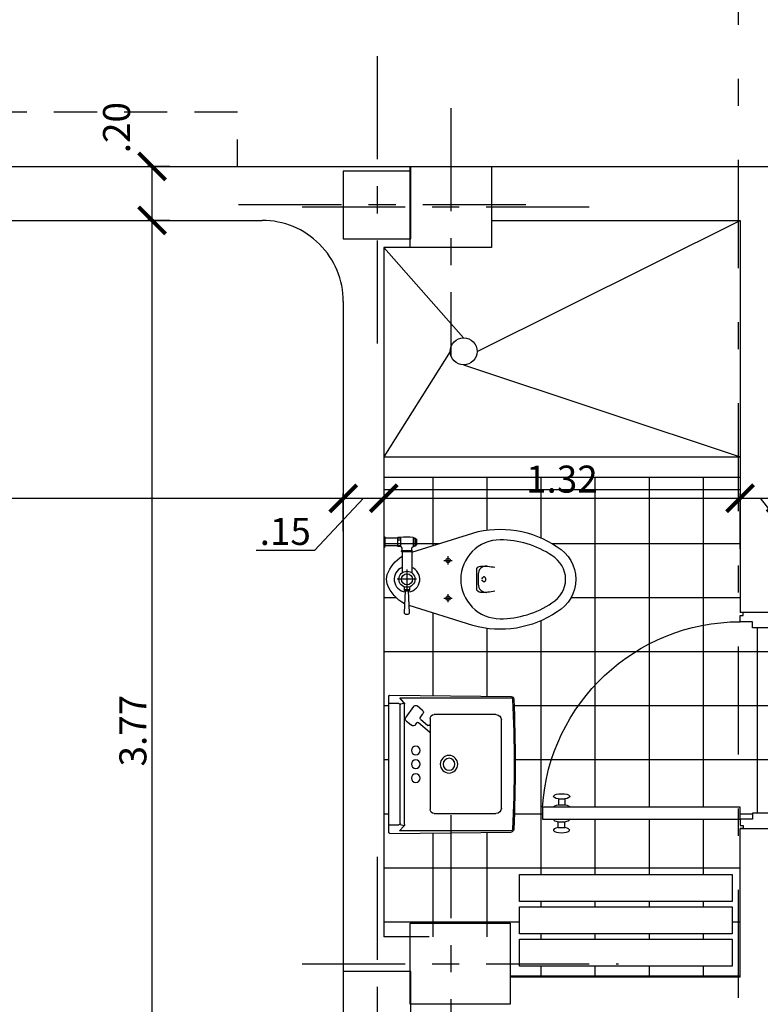
# Model space of a CAD drawing. Extents: x 713.6 to 768.7, y 21.6 to 66.6.
# Drawn here: x 740.1 to 742.8, y 57.9 to 61.6 of the extents above; entities that cross this region are included whole.
import ezdxf

# ---------------------------------------------------------------- set-up
doc = ezdxf.new("R2010")
doc.units = 0
doc.header["$LTSCALE"] = 0.08
doc.header["$MEASUREMENT"] = 0
doc.header["$PDMODE"] = 3
for name, pattern in [('CENTER', [50.800000000000004, 31.75, -6.35, 6.35, -6.35]), ('DASHDOT', [1, 0.5, -0.25, 0, -0.25]), ('HIDDEN', [0.375, 0.25, -0.125])]:
    doc.linetypes.add(name, pattern=pattern)
doc.layers.get('0').update_dxf_attribs({"linetype": 'CONTINUOUS'})
doc.layers.get('DEFPOINTS').update_dxf_attribs({"linetype": 'CONTINUOUS'})
for name, color, linetype in [('Cotas Internas', 144, 'CONTINUOUS'), ('EJES', 14, 'CONTINUOUS'), ('ESTRUCTURA', 1, 'CONTINUOUS'), ('ESTRUCTURA 2', 1, 'CONTINUOUS'), ('Mobiliario-Personas', 7, 'CONTINUOUS'), ('PARED', 2, 'CONTINUOUS'), ('PAREDES', 2, 'CONTINUOUS'), ('Piezas Sanitarias', 7, 'CONTINUOUS'), ('PUERTAS', 6, 'CONTINUOUS'), ('Texturas de Pisos', 9, 'CONTINUOUS'), ('VISTAS', 6, 'CONTINUOUS')]:
    doc.layers.add(name, color=color, linetype=linetype)
doc.styles.add('ARIAL', font='ARIAL.TTF')
doc.dimstyles.new('Santos 50', dxfattribs={"dimtxt": 0.1, "dimasz": 0.1, "dimexe": 0.018, "dimexo": 0.00625, "dimgap": 0.02, "dimtad": 1, "dimzin": 4, "dimdsep": 46, "dimtxsty": 'ARIAL', "dimblk": 'ARCHTICK', "dimcen": 0.009, "dimclrd": 256, "dimclre": 256, "dimclrt": 256, "dimadec": 0, "dimazin": 1, "dimtfac": 1, "dimtofl": 0, "dimtmove": 0, "dimatfit": 3, "dimldrblk": 'ARCHTICK', "dimfxl": 0, "dimtolj": 1, "dimtzin": 0, "dimlwd": -1, "dimlwe": -1, "dimarcsym": 0})
pattern_1 = [(0, (481.2288459252446, -43.76574064458512), (0, 0.2), []), (90, (481.2288459252446, -43.76574064458512), (-0.2, 1.224606353822377e-17), [])]

# ---------------------------------------------------------------- blocks, each defined once
blk = doc.blocks.new('P80der')
at = {"layer": 'PUERTAS'}
blk.add_arc((0.03201988684375578, -0.148924911533669), 0.7333655211780025, 273.6910047394515, 359.9160063406124, dxfattribs=at)
at = {"layer": 'VISTAS', "linetype": 'Continuous'}
for p, q in [((0.003780531389878661, -0.8227692400001274), (0.003780531389878661, -0.7987692400001265)), ((0.003780531389878661, -0.7987692400001265), (0.02545022861005464, -0.7987692400001265)), ((0.02545022861005464, -0.8227692400001274), (0.02545022861005464, -0.7987692400001265)), ((0.08839591138990954, -0.8219701987219139), (0.08839591138990954, -0.797970198721913)), ((0.1100656086100571, -0.797970198721913), (0.08839591138990954, -0.797970198721913)), ((0.1100656086100571, -0.8219701987219139), (0.1100656086100571, -0.797970198721913)), ((0.003780531389878661, -0.8227692400001274), (0.02545022861005464, -0.8227692400001274)), ((0.1100656086100571, -0.8219701987219139), (0.08839591138990954, -0.8219701987219139))]:
    blk.add_line(p, q, dxfattribs=at)
for points in [[(0, 0), (0, -0.01153845999999703), (0.01153845999999703, -0.01153845999999703), (0.01153845999999703, 0), (0.05769230000001357, 0), (0.05769229999998515, -0.1038461600000176), (0.03461537999999109, -0.1038461600000176), (0.03461537999999109, -0.1500000000000341), (0.01153845999999703, -0.1500000000000341), (0.01153845999999703, -0.1384615400000371), (0, -0.1384615400000371), (-2.842170943040401e-14, -0.1500000000000341)], [(0.8000000000000114, 0), (0.8000000000000114, -0.01153845999999703), (0.7884615400000143, -0.01153845999999703), (0.7884615400000143, 0), (0.7423076999999978, 0), (0.7423077000000262, -0.1038461600000176), (0.7653846200000203, -0.1038461600000176), (0.7653846200000203, -0.1500000000000341), (0.7884615400000143, -0.1500000000000341), (0.7884615400000143, -0.1384615400000371), (0.8000000000000114, -0.1384615400000371), (0.8000000000000398, -0.1500000000000341)]]:
    blk.add_lwpolyline(points, dxfattribs=at)
blk.add_lwpolyline([(0.03461537999996267, -0.8807692400001486), (0.03461537999999109, -0.1500000000000909), (0.07923075999997309, -0.1500000000000909), (0.07923075999997309, -0.8807692400001201)], close=True, dxfattribs=at)
at = {"layer": 'VISTAS', "linetype": 'Continuous', "extrusion": (0, 0, -1)}
for centre, major_axis, ratio, start_param, end_param in [((-0.005384620000029372, -0.810769240000127), (7.347638122954287e-18, 0.03000000000008171), 0.3333333333321223, 1.982313172861212, 7.442464787908166), ((0.03461537999996267, -0.810769240000127), (3.866563644781975e-15, -0.03000000000000114), 0.333333333333138, 1.982313172862427, 3.14159265359018), ((0.03461537999996267, -0.810769240000127), (3.877585101966377e-15, 0.03000000000000113), 0.3333333333331379, 3.141592653589406, 4.300872134317158)]:
    blk.add_ellipse(centre, major_axis=major_axis, ratio=ratio, start_param=start_param, end_param=end_param, dxfattribs=at)
at = {"layer": 'VISTAS', "linetype": 'Continuous'}
for centre, major_axis, ratio, start_param, end_param in [((0.07923075999997309, -0.8099701987219134), (3.877585101966377e-15, 0.03000000000000114), 0.333333333333138, -1.159279480727365, 3.868017017794045e-13), ((0.1192307599999936, -0.8099701987219134), (-3.673819061477143e-18, -0.03000000000008171), 0.3333333333321223, -1.159279480728581, 4.300872134318373), ((0.07923075999997309, -0.8099701987219134), (3.866563644781975e-15, -0.03000000000000113), 0.3333333333331379, -3.872457909892546e-13, 1.159279480727366)]:
    blk.add_ellipse(centre, major_axis=major_axis, ratio=ratio, start_param=start_param, end_param=end_param, dxfattribs=at)
blk = doc.blocks.new('WC sifon')
at = {"layer": 'Piezas Sanitarias'}
for p, q in [((-0.2226715410835709, 0.2288236020463899), (-0.2527225928959638, 0.2288236020463899)), ((-0.2376970669897673, 0.2438491279525863), (-0.2376970669897673, 0.2137980761401934)), ((-0.07597416882424568, 0.196050122626616), (-0.09606339223978466, 0.196050122626616)), ((-0.08569706698978052, 0.1230882229971826), (-0.08569706698978052, 0.1945589810955823)), ((-0.1214324460389662, 0.1588236020463683), (-0.04996168794059486, 0.1588236020463683)), ((-0.1032125820673855, 0.05753821518410973), (-0.1032125820673855, 0.1347879663050549)), ((-0.06796707621734299, 0.05753821518410973), (-0.06796707621734299, 0.1349457361210682)), ((-0.2226715410835709, 0.08882360204637507), (-0.2527225928959638, 0.08882360204637507)), ((-0.2376970669897673, 0.1038491279525715), (-0.2376970669897673, 0.07379807614017864)), ((-0.06153280537250794, 0.03563607836341021), (-0.005479000366733544, 0.03563607836341021)), ((-0.06153280537250794, 0.02813607836338861), (-0.05246784463824383, 0.02813607836338861)), ((-0.05246784463824383, 0.01265764375628464), (-0.06153280537250794, 0.01265764375628464)), ((-0.005479000366733544, 0.005157643756263042), (-0.06153280537250794, 0.005157643756263042))]:
    blk.add_line(p, q, dxfattribs=at)
for points in [[(-0.1032125820673855, 0.0588139445987963), (-0.3289129956955321, -0.01234912246763997, -0.2208445267114537), (-0.6411970669897755, 0.0384460709203438, -0.2679491924311231), (-0.7106970669897805, 0.1588236020463683, -0.2679491924311231), (-0.6411970669897755, 0.2792011331724211, -0.2208445267114537), (-0.3289129956955321, 0.3299963265604049), (-0.09408126146513496, 0.2559541651671964, -0.2005071778670739)], [(-0.07942616751989817, 0.2010501226266115), (-0.07544495981434807, 0.2822354920800763, 0.4286390229284596), (-0.08043895870258666, 0.2874803902309395), (-0.08526811560011538, 0.2874803902309395), (-0.09014345828862247, 0.2874803902309395, 0.4260297663410878), (-0.0951394239847616, 0.2822795749849263), (-0.09187436704661422, 0.2010501226266115)], [(-0.07706080070499866, 0.2492850284548922, -0.1847764575384624), (-0.01308310058735174, 0.1761095659912257, -0.1783586149537099), (-0.01308310058735174, 0.1415376381015392, -0.1648556878294803), (-0.06796707621734299, 0.07363658237321147)], [(-0.4106970669897692, 0.2030357988032563, -0.06042827004350117), (-0.3582483042492868, 0.2078106312198713, -0.4054765260339073), (-0.3436970669897619, 0.1928173456558966), (-0.3436970669897619, 0.1588236020463683), (-0.3436970669897619, 0.1248298584368683, -0.4054765260339073), (-0.3582483042492868, 0.1098365728728936, -0.06042827004350117), (-0.4106970669897692, 0.1146114052895086)], [(-0.3814876645596144, 0.1103770511173252, 0.436780043497962), (-0.3491970669897739, 0.1402894760068705), (-0.3491970669897739, 0.1588236020463683), (-0.3491970669897739, 0.177357728085866, 0.436780043497962), (-0.3814876645596144, 0.2072701529754397)], [(-0.3611970669897744, 0.1548236020463776), (-0.3637800706163716, 0.1548236020463776, 0.3107909308160894), (-0.3661149443102829, 0.1532171146839119, -0.03450325888778626), (-0.3667945665228842, 0.1517525342345039, -0.1060306582647042), (-0.3687838639725101, 0.1494600990768049, -0.1626125434707544), (-0.3706892097364971, 0.1488236020463773, -0.1626125434707557), (-0.3725945555004841, 0.1494600990768049, -0.1060306582646996), (-0.3745838529500816, 0.1517525342345039, -0.06989909692602024), (-0.3757436926524349, 0.1547980644211009, -0.05613482509619193), (-0.3761970669897607, 0.1588236020463683, -0.05613482509619193), (-0.3757436926524349, 0.162849139671664, -0.06989909692602024), (-0.3745838529500816, 0.1658946698582326, -0.1060306582646996), (-0.3725945555004841, 0.16818710501596, -0.1626125434707557), (-0.3706892097364971, 0.1688236020463876, -0.1626125434707544), (-0.3687838639725101, 0.16818710501596, -0.1060306582647042), (-0.3667945665228842, 0.1658946698582326, -0.03450325888778626), (-0.3661149443102829, 0.1644300894088531, 0.3107909308160894), (-0.3637800706163716, 0.1628236020463874), (-0.3611970669897744, 0.1628236020463874)], [(-0.1096468529122205, 0.03715897649206568), (-0.1111468529122135, 0.03715897649206568, 0.4142135623730951), (-0.1121468529122183, 0.0361589764920609), (-0.1121468529122183, 0.006602536407939397, 0.4142135623730951), (-0.1111468529122135, 0.005602536407934622), (-0.1096468529122205, 0.005602536407934622)], [(-0.1032125820673855, 0.05253821518411428), (-0.1032125820673855, 0.04413607836337974, -0.3907102508854769), (-0.1087276713629421, 0.03815570533080859, 0.3907102508854816), (-0.1096468529122205, 0.03715897649206568), (-0.1096468529122205, 0.005602536407934622, 0.3680772323798088), (-0.1088062163619838, 0.004615316426935578, 0.07741145847105875), (-0.06153280537250794, 0.004353841449415086)], [(-0.06796707621734299, 0.05253821518411428), (-0.06796707621734299, 0.04413607836340816, 0.3319635342735049), (-0.06153280537250794, 0.03713607836340316)], [(-0.1171468529122137, 0.01033284361653841), (-0.1199425728397898, 0.01033284361653841, -0.4142135623730951), (-0.1209425728397946, 0.01133284361654319), (-0.1209425728397946, 0.02138075644998594), (-0.1209425728397946, 0.03142866928345711, -0.4142135623730951), (-0.1199425728397898, 0.03242866928343346), (-0.1171468529122137, 0.03242866928343346)], [(-0.1121468529122183, 0.006602536407939397), (-0.1161468529122089, 0.006602536407939397, -0.4142135623730951), (-0.1171468529122137, 0.00760253640791575), (-0.1171468529122137, 0.03515897649205613, -0.4142135623730951), (-0.1161468529122089, 0.0361589764920609), (-0.1121468529122183, 0.0361589764920609)]]:
    blk.add_lwpolyline(points, format="xyb", dxfattribs=at)
for points in [[(-0.6726970669897696, 0.1588236020463683, 0.2679491924311279), (-0.6221970669897701, 0.0713550362641513, 0.1494119641838663), (-0.4306970669897794, 0.01282360204638167, 0.4142135623730951), (-0.2846970669897644, 0.1588236020463683, 0.4142135623730951), (-0.4306970669897794, 0.3048236020463833, 0.1494119641838663), (-0.6221970669897701, 0.2462921678286136, 0.2679491924311279)], [(-0.1057125820673832, 0.055038215184112), (-0.1057125820673832, 0.05513821518411532, -0.4142135623730953), (-0.1033125820673888, 0.05753821518410973), (-0.06796707621734299, 0.05753821518410973, -0.4142135623730941), (-0.06546707621734527, 0.055038215184112), (-0.06546707621734527, 0.05493821518410869, -0.4142135623730965), (-0.06786707621733967, 0.05253821518411428), (-0.1032125820673855, 0.05253821518411428, -0.4142135623730951)]]:
    blk.add_lwpolyline(points, format="xyb", close=True, dxfattribs=at)
for points in [[(-0.07597416882424568, 0.1985501226266138), (-0.07942616751989817, 0.2010501226266115), (-0.09187436704661422, 0.2010501226266115), (-0.09606339223978466, 0.1985501226266138)], [(-0.07597416882424568, 0.1869300124398592), (-0.07597416882424568, 0.1985501226266138), (-0.09606339223978466, 0.1985501226266138), (-0.09606339223978466, 0.1866991173733084)], [(0, 0.04079372211967325), (-0.005479000366733544, 0.03813607836340793), (-0.005479000366733544, 0.002657643756265315), (0, 0)]]:
    blk.add_lwpolyline(points, dxfattribs=at)
blk.add_lwpolyline([(-0.06153280537250794, 0.00365764375627009), (-0.06153280537250794, 0.03713607836340316), (-0.06053280537250316, 0.03813607836340793), (-0.05346784463824861, 0.03813607836340793), (-0.05246784463824383, 0.03713607836340316), (-0.05246784463824383, 0.00365764375627009), (-0.05346784463824861, 0.002657643756265315), (-0.06053280537250316, 0.002657643756265315)], close=True, dxfattribs=at)
for centre, radius in [((-0.2376970669897673, 0.2288236020464183), 0.008), ((-0.08569706698978052, 0.1588236020463967), 0.02974062968278091), ((-0.08569706698978052, 0.1588236020463967), 0.02044668290691121), ((-0.2376970669897673, 0.0888236020464035), 0.008)]:
    blk.add_circle(centre, radius, dxfattribs=at)
for start, end in [(97.71614007769692, 248.333073092055), (291.9459218448759, 82.11929143911568)]:
    blk.add_arc((-0.08569706698978052, 0.1588236020463967), 0.04744047451943381, start, end, dxfattribs=at)
blk = doc.blocks.new('Clinico')
at = {"layer": 'Piezas Sanitarias'}
for p, q in [((0.005039608379860283, 0.2554631342612197), (0.45302540217142, 0.250617428492319)), ((0, -0.2504777427556917), (0, 0.2504777427556633)), ((0.0004455215484995279, 0.2245028789457706), (0.03808139988080939, 0.2245028789457706)), ((0.05651825081082507, 0.2291623452550198), (0.04087843344279918, 0.246394756234082)), ((0.4529284387421058, 0.246394756234082), (0.04087843344279918, 0.246394756234082)), ((0.04244829421261898, 0.2231931147591695), (0.05759500572773391, 0.225902269503365)), ((0.04306708302306106, 0.2195171958035473), (0.04306708302306106, -0.2205111377272146)), ((0.05910585876958407, 0.2224609828139421), (0.05910585876958407, -0.2221216738231533)), ((0.1534079198718246, -0.1160234127802369), (0.1534079198718246, 0.1668223652954453)), ((0.1683649692985512, 0.1817794147221719), (0.3972881976148415, 0.1817794147221719)), ((0.4172309301838197, 0.1618366821531936), (0.4172309301838197, -0.1640156544713705)), ((0.06540713595776992, -0.1604425455573733), (0.08502871223237207, -0.1442748114799031)), ((0.1104980867471568, -0.1544455422174167), (0.1516319574048453, -0.1198384789109639)), ((0.118142651971624, -0.1668646436201868), (0.1452155751000532, -0.1441244805465374)), ((0.1534079198718246, -0.1479421182439467), (0.1534079198718246, -0.1160234127802369)), ((0.09162949805232756, -0.2138817760671259), (0.06358230823718714, -0.1738606965851091)), ((0.09957785521015694, -0.146308757162501), (0.1046470224615064, -0.1536581139778548)), ((0.1174246935298129, -0.1721833784431226), (0.12707167051488, -0.1861697143711467)), ((0.1534079198718246, -0.1690013376136221), (0.1534079198718246, -0.1479421182439467)), ((0.1253489933760648, -0.1994053032074987), (0.1062807916118516, -0.2157331595583685)), ((0.3972881976148415, -0.1839583870403487), (0.1683649692985512, -0.1839583870403487)), ((0.03808139988080939, -0.2254968208694663), (0.0009652966884345915, -0.2254968208694663)), ((0.005039668451871648, -0.2554631336111015), (0.4530400583717551, -0.2506118710996645)), ((0.05651825081082507, -0.228823036264231), (0.04102694062564183, -0.2458918176594125)), ((0.04102694062564183, -0.2458918176594125), (0.4529659665492716, -0.2458918176594125)), ((0.04244829421261898, -0.2241203941371168), (0.05759500572773391, -0.2256296230582961))]:
    blk.add_line(p, q, dxfattribs=at)
for centre, radius in [((0.1003908555986186, 0.05085396805088749), 0.01595418605517702), ((0.1003908555986186, -0.0002163058683777308), 0.01595418605517702), ((0.223800324537109, -0.0002163058683777308), 0.03240694042457832), ((0.223800324537109, -0.0002163058683777308), 0.0219370058258684), ((0.1003908555986186, -0.05085396805088749), 0.01595418605517702)]:
    blk.add_circle(centre, radius, dxfattribs=at)
for centre, radius, start, end in [((0.004985683142251673, 0.2504777427556633), 0.004985683142242819, 89.38027574527143, 180), ((0.03808139988080939, 0.2195171958035758), 0.004985683142242819, 0, 90), ((0.04913449248510915, 0.2224609828139705), 0.009971366284485637, 0, 42.22630305381013), ((0.4529284387421058, 0.2404119364634312), 0.005982819770691382, 2.654481881585065, 90), ((0.4529175516962027, 0.2406466454812062), 0.009971366284485637, 2.657073594306321, 89.38027574527143), ((-4.735860458571011, -0.00015393584760659), 5.200345356194273, 357.3544712362636, 2.654481881560665), ((-4.735860458571011, -0.00015393584760659), 5.204333902708067, 357.3463873485775, 2.657073594290054), ((0.1683649692985512, 0.1668223652954453), 0.01495704942672845, 90, 180), ((0.3972881976148415, 0.1618366821531936), 0.01994273256897127, 0, 90), ((0.09136963584654723, -0.1519703188250219), 0.009971366284485637, 34.59569785162474, 129.4877490358969), ((0.1484222367295729, -0.1479421182439182), 0.004985683142242819, 0, 130.0289038252571), ((0.1484222367295729, -0.1160234127802369), 0.004985683142242819, 310.0748299884963, 0), ((0.07174805957194508, -0.1681380529024636), 0.009971366284485637, 129.4877490358969, 215.0231721382903), ((0.1079303102069673, -0.1513934893128521), 0.003988546513794255, 214.5956978516234, 310.0748299884963), ((0.1207079812752454, -0.1699187537781199), 0.003988546513794255, 130.0289038252558, 214.5956978516234), ((0.1683649692985512, -0.1690013376136221), 0.01495704942672845, 180, 270), ((0.3972881976148415, -0.1640156544713705), 0.01994273256897127, 270, 0), ((0.0997952493870855, -0.2081591323844805), 0.009971366284485637, 215.0231721382903, 310.5730196149666), ((0.1188634511512703, -0.1918312760336107), 0.009971366284485637, 310.5730196149666, 34.5956978516234), ((0.004985683142251673, -0.2504777427556633), 0.004985683142242819, 180, 270.6204146464013), ((0.03808139988080939, -0.2205111377272146), 0.004985683142242819, 270, 0), ((0.04913449248510915, -0.2221216738231533), 0.009971366284485637, 317.7736969461899, 0), ((0.4529659665492716, -0.2399089978887332), 0.005982819770691382, 270, 357.3544712362603), ((0.4529320877525151, -0.2406410893888165), 0.009971366284485637, 270.6204146463997, 357.3463873485726)]:
    blk.add_arc(centre, radius, start, end, dxfattribs=at)
blk = doc.blocks.new('_ARCHTICK')
at = {"color": 0, "linetype": 'ByBlock', "ltscale": 0.05, "const_width": 0.15}
blk.add_lwpolyline([(-0.5, -0.5), (0.5, 0.5)], dxfattribs=at)
blk = doc.blocks.new('*D53')
at = {"layer": 'Cotas Internas', "linetype": 'ByBlock'}
for p, q in [((737.835679528579, 59.67987570154957), (737.835679528579, 59.81913158094585)), ((741.2963247124318, 59.67987570154957), (741.2963247124318, 59.81913158094585)), ((737.835679528579, 59.80113158094585), (741.2963247124318, 59.80113158094585))]:
    blk.add_line(p, q, dxfattribs=at)
at = {"layer": 'DEFPOINTS', "color": 0, "linetype": 'ByBlock'}
for p in [(741.2963247124318, 59.80113158094585), (737.835679528579, 59.67362570154957), (741.2963247124318, 59.67362570154957)]:
    blk.add_point(p, dxfattribs=at)
at = {"layer": 'Cotas Internas', "linetype": 'ByBlock', "xscale": 0.1, "yscale": 0.1, "zscale": 0.1, "rotation": 180}
blk.add_blockref('_ARCHTICK', (737.835679528579, 59.80113158094585), dxfattribs=at)
at = {"layer": 'Cotas Internas', "linetype": 'ByBlock', "xscale": 0.1, "yscale": 0.1, "zscale": 0.1}
blk.add_blockref('_ARCHTICK', (741.2963247124318, 59.80113158094585), dxfattribs=at)
at = {"layer": 'Cotas Internas', "linetype": 'ByBlock', "insert": (739.5660021205053, 59.87222298613003), "char_height": 0.1, "attachment_point": 5, "style": 'ARIAL'}
blk.add_mtext('\\A1;3.46', dxfattribs=at)
blk = doc.blocks.new('*D54')
at = {"layer": 'Cotas Internas', "linetype": 'ByBlock'}
for p, q in [((741.2963247124318, 59.67987570154957), (741.2963247124318, 59.81913158094585)), ((741.4463247124318, 59.82800935541488), (741.4463247124318, 59.78313158094585)), ((741.3713247124317, 59.80113158094585), (741.1897717505092, 59.60765545714953)), ((741.2963247124318, 59.80113158094585), (741.4463247124318, 59.80113158094585)), ((741.1897717505092, 59.60765545714953), (740.9738508773851, 59.60765545714953))]:
    blk.add_line(p, q, dxfattribs=at)
at = {"layer": 'DEFPOINTS', "color": 0, "linetype": 'ByBlock'}
for p in [(741.4463247124318, 59.83425935541489), (741.4463247124318, 59.80113158094585), (741.2963247124318, 59.67362570154957)]:
    blk.add_point(p, dxfattribs=at)
at = {"layer": 'Cotas Internas', "linetype": 'ByBlock', "xscale": 0.1, "yscale": 0.1, "zscale": 0.1, "rotation": 180}
blk.add_blockref('_ARCHTICK', (741.2963247124318, 59.80113158094585), dxfattribs=at)
at = {"layer": 'Cotas Internas', "linetype": 'ByBlock', "xscale": 0.1, "yscale": 0.1, "zscale": 0.1}
blk.add_blockref('_ARCHTICK', (741.4463247124318, 59.80113158094585), dxfattribs=at)
at = {"layer": 'Cotas Internas', "linetype": 'ByBlock', "insert": (741.0818113139471, 59.6787127559217), "char_height": 0.1, "attachment_point": 5, "style": 'ARIAL'}
blk.add_mtext('\\A1;.15', dxfattribs=at)
blk = doc.blocks.new('*D55')
at = {"layer": 'Cotas Internas', "linetype": 'ByBlock'}
for p, q in [((741.4463247124318, 59.82800935541488), (741.4463247124318, 59.78313158094585)), ((742.7644217589408, 59.61390545714961), (742.7644217589408, 59.81913158094585)), ((741.4463247124318, 59.80113158094585), (742.7644217589408, 59.80113158094585))]:
    blk.add_line(p, q, dxfattribs=at)
at = {"layer": 'DEFPOINTS', "color": 0, "linetype": 'ByBlock'}
for p in [(741.4463247124318, 59.83425935541489), (742.7644217589408, 59.80113158094585), (742.7644217589408, 59.6076554571496)]:
    blk.add_point(p, dxfattribs=at)
at = {"layer": 'Cotas Internas', "linetype": 'ByBlock', "xscale": 0.1, "yscale": 0.1, "zscale": 0.1, "rotation": 180}
blk.add_blockref('_ARCHTICK', (741.4463247124318, 59.80113158094585), dxfattribs=at)
at = {"layer": 'Cotas Internas', "linetype": 'ByBlock', "xscale": 0.1, "yscale": 0.1, "zscale": 0.1}
blk.add_blockref('_ARCHTICK', (742.7644217589408, 59.80113158094585), dxfattribs=at)
at = {"layer": 'Cotas Internas', "linetype": 'ByBlock', "insert": (742.1053732356863, 59.87222298613003), "char_height": 0.1, "attachment_point": 5, "style": 'ARIAL'}
blk.add_mtext('\\A1;1.32', dxfattribs=at)
blk = doc.blocks.new('*D56')
at = {"layer": 'Cotas Internas', "linetype": 'ByBlock'}
for p, q in [((742.7644217589408, 59.61390545714961), (742.7644217589408, 59.81913158094585)), ((742.9144217589408, 59.61390545714961), (742.9144217589408, 59.81913158094585)), ((742.7644217589408, 59.80113158094585), (742.9144217589408, 59.80113158094585)), ((742.8394217589407, 59.80113158094585), (742.9781636785406, 59.62143828279152)), ((742.9781636785406, 59.62143828279152), (743.1940845516647, 59.62143828279152))]:
    blk.add_line(p, q, dxfattribs=at)
at = {"layer": 'DEFPOINTS', "color": 0, "linetype": 'ByBlock'}
for p in [(742.9144217589408, 59.80113158094585), (742.7644217589408, 59.6076554571496), (742.9144217589408, 59.6076554571496)]:
    blk.add_point(p, dxfattribs=at)
at = {"layer": 'Cotas Internas', "linetype": 'ByBlock', "xscale": 0.1, "yscale": 0.1, "zscale": 0.1, "rotation": 180}
blk.add_blockref('_ARCHTICK', (742.7644217589408, 59.80113158094585), dxfattribs=at)
at = {"layer": 'Cotas Internas', "linetype": 'ByBlock', "xscale": 0.1, "yscale": 0.1, "zscale": 0.1}
blk.add_blockref('_ARCHTICK', (742.9144217589408, 59.80113158094585), dxfattribs=at)
at = {"layer": 'Cotas Internas', "linetype": 'ByBlock', "insert": (743.0861241151026, 59.69249558156368), "char_height": 0.1, "attachment_point": 5, "style": 'ARIAL'}
blk.add_mtext('\\A1;.15', dxfattribs=at)
blk = doc.blocks.new('*D260')
at = {"layer": 'Cotas Internas', "linetype": 'ByBlock'}
for p, q in [((740.6549134164685, 60.82921321297444), (740.57110886344, 60.82921321297444)), ((740.5891088634401, 57.05421600623333), (740.5891088634401, 60.82921321297444)), ((740.6549134164685, 57.05421600623333), (740.57110886344, 57.05421600623333))]:
    blk.add_line(p, q, dxfattribs=at)
at = {"layer": 'DEFPOINTS', "color": 0, "linetype": 'ByBlock'}
for p in [(740.5891088634401, 60.82921321297444), (740.6611634164685, 60.82921321297444), (740.6611634164685, 57.05421600623333)]:
    blk.add_point(p, dxfattribs=at)
at = {"layer": 'Cotas Internas', "linetype": 'ByBlock', "xscale": 0.1, "yscale": 0.1, "zscale": 0.1}
for p, rotation in [((740.5891088634401, 60.82921321297444), 90), ((740.5891088634401, 57.05421600623333), 270)]:
    blk.add_blockref('_ARCHTICK', p, dxfattribs=dict(at, rotation=rotation))
at = {"layer": 'Cotas Internas', "linetype": 'ByBlock', "insert": (740.5180174582559, 58.94171460960401), "char_height": 0.1, "attachment_point": 5, "rotation": 90, "style": 'ARIAL'}
blk.add_mtext('\\A1;3.77', dxfattribs=at)
blk = doc.blocks.new('*D261')
at = {"layer": 'Cotas Internas', "linetype": 'ByBlock'}
for p, q in [((740.6549134164685, 61.02921321297445), (740.57110886344, 61.02921321297445)), ((740.5891088634401, 60.82921321297444), (740.5891088634401, 61.02921321297445)), ((740.6549134164685, 60.82921321297444), (740.57110886344, 60.82921321297444))]:
    blk.add_line(p, q, dxfattribs=at)
at = {"layer": 'DEFPOINTS', "color": 0, "linetype": 'ByBlock'}
for p in [(740.5891088634401, 61.02921321297445), (740.6611634164685, 61.02921321297445), (740.6611634164685, 60.82921321297444)]:
    blk.add_point(p, dxfattribs=at)
at = {"layer": 'Cotas Internas', "linetype": 'ByBlock', "xscale": 0.1, "yscale": 0.1, "zscale": 0.1}
for p, rotation in [((740.5891088634401, 61.02921321297445), 90), ((740.5891088634401, 60.82921321297444), 270)]:
    blk.add_blockref('_ARCHTICK', p, dxfattribs=dict(at, rotation=rotation))
at = {"layer": 'Cotas Internas', "linetype": 'ByBlock', "insert": (740.4575229152817, 61.1724931723615), "char_height": 0.1, "attachment_point": 5, "rotation": 90, "style": 'ARIAL'}
blk.add_mtext('\\A1;.20', dxfattribs=at)

msp = doc.modelspace()

# ---------------------------------------------------------------- hatches: boundary and pattern name
at = {"layer": 'Texturas de Pisos'}
h = msp.add_hatch(dxfattribs=at)
h.set_pattern_fill('_USER', color=256, scale=0.2, style=0, double=1, pattern_type=0)
h.set_pattern_definition(pattern_1)
edge = h.paths.add_edge_path()
edge.add_line((742.9144217589408, 59.32152091297435), (742.8105755989408, 59.32152091297438))
edge.add_line((742.8105755989408, 59.32152091297438), (742.8105755989408, 59.34459783297439))
edge.add_line((742.8105755989408, 59.34459783297439), (742.7644217588869, 59.34459783297437))
edge.add_arc((742.7654968474071, 58.61123309981809), 0.7333655211780181, 90.08399366358614, 176.3089952605471)
edge.add_line((742.0336525189406, 58.65844397297433), (742.0744515602189, 58.65844397297433))
edge.add_ellipse((742.1044515602189, 58.65844397297433), major_axis=(-0.03000000000002956, 8.811335450347256e-16), ratio=0.3333333333331015, start_angle=293.57817847829716, end_angle=360.00000000000506, ccw=False)
edge.add_line((742.0924515602188, 58.66760912436423), (742.0924515602188, 58.68927882158445))
edge.add_ellipse((742.1044515602189, 58.69844397297435), major_axis=(0.0300000000000817, 2.32565683833926e-14), ratio=0.3333333333321224, start_angle=-66.4218215219986, end_angle=246.4218215217321, ccw=False)
edge.add_line((742.1164515602188, 58.68927882158444), (742.1164515602188, 58.66760912436423))
edge.add_ellipse((742.1044515602189, 58.65844397297433), major_axis=(0.0299999999999727, 6.8696765398557e-15), ratio=0.3333333333331744, start_angle=359.99999999996066, end_angle=426.42182152188855, ccw=False)
edge.add_line((742.1344515602188, 58.65844397297434), (742.7644217589407, 58.65844397297434))
edge.add_line((742.7644217589407, 58.65844397297434), (742.7644217589407, 58.61382859297434))
edge.add_line((742.7644217589407, 58.61382859297434), (742.8105755989409, 58.61382859297434))
edge.add_line((742.8105755989408, 58.61382859297434), (742.8105755989408, 58.63690551297434))
edge.add_line((742.8105755989408, 58.63690551297434), (742.9144217589408, 58.63690551297437))
edge.add_line((742.9144217589408, 58.63690551297437), (742.9144217589408, 59.32152091297435))
edge = h.paths.add_edge_path()
edge.add_line((742.7644217589408, 59.87921321297451), (741.4463247124318, 59.87921321297451))
edge.add_line((741.4463247124318, 59.87921321297451), (741.4463247124318, 59.66047814743162))
edge.add_line((741.4463247124318, 59.66047814743162), (741.4518037127984, 59.65782050367534))
edge.add_line((741.4518037127984, 59.65782050367534), (741.4518037127984, 59.6223420690682))
edge.add_line((741.4518037127984, 59.6223420690682), (741.4463247124316, 59.61968442531192))
edge.add_line((741.4463247124318, 59.61968442531192), (741.4463247124318, 58.17921321297445))
edge.add_line((741.4463247124318, 58.17921321297445), (741.5844087079715, 58.17921321297446))
edge.add_line((741.5844087079715, 58.17921321297446), (741.5844087079715, 58.56292207584005))
edge.add_line((741.5844087079715, 58.56292207584005), (741.4690803443378, 58.56167460923571))
edge.add_arc((741.4690264191001, 58.56666000074128), 0.004985683142254889, 180, 270.6197242549695, ccw=False)
edge.add_line((741.464040735958, 58.56666000074128), (741.464040735958, 59.06761548625258))
edge.add_arc((741.4690264191001, 59.06761548625261), 0.004985683142260004, 89.37958535332439, 180.0000000003266, ccw=False)
edge.add_line((741.4690804044099, 59.07260087710803), (741.9170807943296, 59.06774961459659))
edge.add_arc((741.9169728237105, 59.05777883288577), 0.009971366284486057, 2.6536126513810814, 89.3795853536493, ccw=False)
edge.add_arc((736.728180277387, 58.81729167934446), 5.204333902708041, -2.6570735942896135, 2.653612651422918, ccw=False)
edge.add_arc((741.9169582876541, 58.57649109801572), 0.009971366284501113, 270.6197242546447, 357.34292640580145, ccw=False)
edge.add_line((741.9170661381294, 58.56652031500461), (741.7643956570023, 58.56486893176569))
edge.add_line((741.7643956570023, 58.56486893176569), (741.7643956570023, 58.17921321297446))
edge.add_line((741.7643956570023, 58.17921321297446), (741.9144217589408, 58.17921321297446))
edge.add_line((741.9144217589408, 58.17921321297446), (741.9144217589408, 58.02920762645638))
edge.add_line((741.9144217589408, 58.02920762645638), (742.7644217589408, 58.02920762645661))
edge.add_line((742.7644217589408, 58.02920762645661), (742.7644217589408, 58.57921321297434))
edge.add_line((742.7644217589408, 58.57921321297434), (742.7759602189408, 58.57921321297435))
edge.add_line((742.7759602189408, 58.57921321297435), (742.7759602189408, 58.59075167297433))
edge.add_line((742.7759602189407, 58.59075167297433), (742.7644217589407, 58.59075167297435))
edge.add_line((742.7644217589407, 58.59075167297435), (742.7644217589407, 58.61382859297434))
edge.add_line((742.7644217589407, 58.61382859297434), (742.1336525189406, 58.6138285929743))
edge.add_ellipse((742.1036525189406, 58.61382859297431), major_axis=(0.02999999999997271, 2.433225333457613e-15), ratio=0.3333333333335955, start_angle=-66.42182152177611, end_angle=-1.3983481039758772e-11, ccw=False)
edge.add_line((742.1156525189406, 58.60466344158444), (742.1156525189406, 58.58299374436423))
edge.add_ellipse((742.1036525189406, 58.57382859297432), major_axis=(0.03000000000008171, 1.836909530738572e-18), ratio=0.3333333333321223, start_angle=113.5781784781347, end_angle=426.4218215218653, ccw=False)
edge.add_line((742.0916525189407, 58.58299374436425), (742.0916525189407, 58.60466344158441))
edge.add_ellipse((742.1036525189406, 58.61382859297431), major_axis=(-0.02999999999997271, 2.433225333457613e-15), ratio=0.3333333333335954, start_angle=1.3983481039758772e-11, end_angle=66.42182152177611, ccw=False)
edge.add_line((742.0736525189407, 58.61382859297431), (742.0336525189406, 58.61382859297433))
edge.add_line((742.0336525189406, 58.61382859297433), (742.0336525189407, 58.65844397297411))
edge.add_arc((742.7654968474071, 58.61123309981809), 0.7333655211780182, 90.08399365938487, 176.3089952605636, ccw=False)
edge.add_line((742.7644217589407, 59.34459783297446), (742.7644217589407, 59.36767475297438))
edge.add_line((742.7644217589407, 59.36767475297438), (742.7759602189406, 59.36767475297435))
edge.add_line((742.7759602189407, 59.36767475297435), (742.7759602189408, 59.37921321297445))
edge.add_line((742.7759602189408, 59.37921321297445), (742.7644217589409, 59.37921321297446))
edge.add_line((742.7644217589408, 59.37921321297446), (742.7644217589408, 59.87921321297451))
h.paths.add_polyline_path([(741.5078575178043, 59.65612430598219, -0.0009978505057951046), (741.5084639323074, 59.65621408917211), (741.5078575178043, 59.65682050367541)], flags=16)
h.paths.add_polyline_path([(741.5142917886491, 59.6147188093272, 0.0511834642871762), (741.5142917886491, 59.61634206906814)], flags=16)
h.paths.add_polyline_path([(742.0875217794216, 59.38127701425927, -0.2208445267118803), (741.775237708127, 59.33048182087133), (741.5404059738969, 59.40452398226444), (741.5414641364165, 59.37819857244666, -0.4260297663402138), (741.5364681707204, 59.37299775720066), (741.5315928280319, 59.37299775720066), (741.5267636711344, 59.37299775720066, -0.4286390229293428), (741.5217696722461, 59.37824265535154), (741.5233855131368, 59.41119311897671, -0.1847764575384406), (741.4594078130191, 59.48436858144036, -0.1783586149534756), (741.4594078130191, 59.51894050933001, -0.1648556878295685), (741.5142917886491, 59.58684156505839), (741.5142917886491, 59.60293993224749, -0.4142135623697643), (741.5117917886491, 59.60543993224746), (741.5117917886491, 59.60793993224749), (741.5520372944991, 59.6079399322475), (741.5520372944991, 59.60293993224751), (741.5495372944991, 59.60293993224752), (741.5495372944991, 59.60166420283279), (741.7752377081274, 59.67282726989926, -0.2208445267109366), (742.087521779421, 59.62203207651162, -0.2679491924324406), (742.1570217794215, 59.50165454538524, -0.2679491924307689)], flags=16)
h.paths.add_polyline_path([(741.6920217794216, 59.57165454538523, -1), (741.6760217794215, 59.5716545453852, -1)], flags=0)
h.paths.add_polyline_path([(741.5617624091044, 59.50165454538524, -0.3133852089650574), (741.5423881046715, 59.47377903005832), (741.5423881046715, 59.46192802480496), (741.5381990794783, 59.45942802480501), (741.5257508799517, 59.45942802480499), (741.522298881256, 59.46192802480498), (741.522298881256, 59.47354813499201, -0.3197075147077408), (741.5022811497388, 59.50165454538521, -1)], flags=0)
h.paths.add_polyline_path([(741.5524684623285, 59.50165454538524, -1), (741.5115750965147, 59.50165454538521, -1)], flags=0)
h.paths.add_polyline_path([(741.558471565344, 59.65387561102365, 1), (741.556471565344, 59.65387561102366)], flags=16)
h.paths.add_polyline_path([(741.5672672852716, 59.62904947814815), (741.5672672852716, 59.63909739098162), (741.5672672852716, 59.65014530381508), (741.5662672852716, 59.65014530381508, -0.4142135623689329), (741.5672672852716, 59.64914530381509), (741.5672672852716, 59.63909739098162), (741.5672672852716, 59.62804947814818), (741.5662672852716, 59.62804947814818, 2.414213562373094), (741.5652672852716, 59.62904947814816, 1)], flags=16)
h.paths.add_polyline_path([(742.7357868227373, 58.40979353393773), (742.7357868227373, 58.30979353393774), (741.9489486326604, 58.30979353393774), (741.9489486326604, 58.40979353393773)], flags=16)
h.paths.add_polyline_path([(742.7357868227373, 58.28979353393773), (742.7357868227373, 58.18979353393772), (741.9489486326604, 58.18979353393772), (741.9489486326604, 58.28979353393774)], flags=16)
h.paths.add_polyline_path([(742.7357868227373, 58.16979353393772), (742.7357868227373, 58.06979353393771), (741.9489486326604, 58.06979353393774), (741.9489486326604, 58.16979353393772)], flags=16)
h = msp.add_hatch(dxfattribs=at)
h.set_pattern_fill('_USER', color=256, scale=0.2, style=0, double=1, pattern_type=0)
h.set_pattern_definition(pattern_1)
h.paths.add_polyline_path([(741.7643956570023, 58.5648689317657), (741.5844087079715, 58.56292207584006), (741.5844087079715, 58.17921321297446), (741.6144087079715, 58.17921321297446), (741.7643956570023, 58.17921321297447)])

# ---------------------------------------------------------------- linework, layer by layer
at = {"linetype": 'HIDDEN', "ltscale": 8}
msp.add_line((740.9053667102019, 61.2292104076995), (739.6803667102018, 61.2292104076995), dxfattribs=at)
at = {"linetype": 'HIDDEN', "ltscale": 5}
msp.add_line((740.9053667102019, 61.02921321297447), (740.9053667102019, 61.2292104076995), dxfattribs=at)
at = {"layer": 'EJES', "linetype": 'CENTER', "ltscale": 0.15}
for p, q in [((741.4213247124318, 61.43645844536579), (741.4213247124318, 60.33645844536576)), ((741.6943956630387, 61.24470597476906), (741.6943956630387, 60.32921308475875)), ((741.971337763401, 60.88645844536578), (740.871337763401, 60.88645844536578)), ((741.1444087140078, 60.87921308475876), (742.244421764977, 60.87921308475876)), ((741.6943956630387, 58.62921867127675), (741.6943956630387, 57.52921867127672)), ((741.4213116614626, 58.47529618168532), (741.4213116614626, 57.3752961816853)), ((741.1444087140078, 58.07921308475876), (742.3144217649768, 58.07921308475876))]:
    msp.add_line(p, q, dxfattribs=at)
at = {"layer": 'ESTRUCTURA'}
for points in [[(741.2963247124318, 60.76145844536578), (741.5463247124318, 60.76145844536578), (741.5463247124318, 61.01145844536578), (741.2963247124318, 61.01145844536578)], [(741.2963247124318, 57.8002961816853), (741.5463247124318, 57.8002961816853), (741.5463247124318, 58.0502961816853), (741.2963247124318, 58.0502961816853)]]:
    msp.add_lwpolyline(points, close=True, dxfattribs=at)
at = {"layer": 'ESTRUCTURA 2'}
for points in [[(741.5444087140078, 61.02921308475877), (741.844421764977, 61.02921308475877), (741.844421764977, 60.72921308475875), (741.5444087140078, 60.72921308475875)], [(741.5444087140078, 58.22921867127674), (741.9144217649769, 58.22921867127674), (741.9144217649769, 57.92921867127673), (741.5444087140078, 57.92921867127673)]]:
    msp.add_lwpolyline(points, close=True, dxfattribs=at)
at = {"layer": 'Mobiliario-Personas'}
for p, q in [((741.7917986778982, 60.34475116181029), (742.7644217589407, 60.82921879949234)), ((741.7417986778983, 60.39475116181031), (741.4463247124318, 60.72921321297447)), ((741.6917986778983, 60.34475116181029), (741.4463247124318, 59.95421321297449)), ((741.7417986778983, 60.29475116181028), (742.7644217589407, 59.95421321297449))]:
    msp.add_line(p, q, dxfattribs=at)
msp.add_circle((741.7417986778983, 60.34475116181031), 0.05, dxfattribs=at)
at = {"layer": 'PARED'}
for p, q in [((726.1244087079717, 61.0292132129746), (741.5463247124318, 61.02921321297444)), ((741.5463247124318, 61.01145844536578), (741.5463247124318, 61.02921321297444)), ((738.135679528579, 60.82921321297444), (740.9963247124317, 60.82921321297444))]:
    msp.add_line(p, q, dxfattribs=at)
msp.add_arc((740.9963247124317, 60.52921321297443), 0.3, 359.9999999999992, 90, dxfattribs=at)
at = {"layer": 'PAREDES', "linetype": 'Continuous'}
for p, q in [((741.844421764977, 61.02921879949231), (746.094421764977, 61.02921879949231)), ((741.844421764977, 60.82921879949237), (742.7644217589407, 60.82921879949235)), ((742.7644217589407, 60.82921879949234), (742.7644217589408, 59.37921321297446)), ((741.4463247124318, 60.72921321297447), (741.4463247124318, 58.17921321297446)), ((741.6144087079715, 60.72921321297444), (741.4463247124318, 60.72921321297447)), ((741.2963247124318, 60.52921321297443), (741.2963247124318, 58.0502961816853)), ((743.4144152334561, 59.37921321297445), (742.7644217589408, 59.37921321297446)), ((742.7644217589408, 58.57921321297448), (742.9144217589408, 58.57921321297444)), ((742.7644217589408, 58.02920762645661), (742.7644217589409, 58.57921321297448)), ((741.6144087079715, 58.17921321297446), (741.4463247124318, 58.17921321297446)), ((742.7644217589408, 58.02920762645661), (741.9144217589408, 58.02920762645637))]:
    msp.add_line(p, q, dxfattribs=at)
at = {"layer": 'Piezas Sanitarias'}
for p, q in [((741.4463247124318, 59.95421321297449), (742.7644217589408, 59.95421321297449)), ((741.4463247124318, 59.87921321297451), (742.7644217589408, 59.87921321297451))]:
    msp.add_line(p, q, dxfattribs=at)
for points in [[(741.9489486326604, 58.4098045787581), (742.7357868227373, 58.4098045787581), (742.7357868227373, 58.3098045787581), (741.9489486326604, 58.3098045787581)], [(741.9489486326604, 58.28980457875809), (742.7357868227373, 58.28980457875809), (742.7357868227373, 58.1898045787581), (741.9489486326604, 58.1898045787581)], [(741.9489486326604, 58.16980457875809), (742.7357868227373, 58.16980457875809), (742.7357868227373, 58.0698045787581), (741.9489486326604, 58.0698045787581)]]:
    msp.add_lwpolyline(points, close=True, dxfattribs=at)
at = {"layer": 'VISTAS', "color": 8, "linetype": 'DASHDOT', "ltscale": 10}
msp.add_line((742.7569175466973, 65.55302997555223), (742.7569175466973, 24.51219636640919), dxfattribs=at)

# ---------------------------------------------------------------- block references
at = {"layer": 'Piezas Sanitarias', "rotation": 180}
msp.add_blockref('WC sifon', (741.4463247124318, 59.6604781474316), dxfattribs=at)
at = {"layer": 'Piezas Sanitarias', "xscale": -1, "rotation": 180}
msp.add_blockref('Clinico', (741.464040735958, 58.81713774349693), dxfattribs=at)
at = {"layer": 'PUERTAS', "xscale": -1, "rotation": 270}
msp.add_blockref('P80der', (742.9144217589408, 58.57921321297435), dxfattribs=at)

# ---------------------------------------------------------------- dimensions: what is measured, and where the dimension line sits
at = {"layer": 'Cotas Internas', "linetype": 'ByBlock'}
dim = msp.add_linear_dim(base=(740.5891088634401, 61.02921321297445), p1=(740.6611634164685, 60.82921321297444), p2=(740.6611634164685, 61.02921321297445), angle=90, dimstyle='Santos 50', override={"dimtmove": 1}, dxfattribs=at)
dim.commit()
dim.dimension.update_dxf_attribs({"geometry": '*D261', "text_midpoint": (740.5285802140539, 61.1724931723615), "dimtype": 160})
dim = msp.add_linear_dim(base=(740.5891088634401, 60.82921321297444), p1=(740.6611634164685, 57.05421600623333), p2=(740.6611634164685, 60.82921321297444), angle=90, dimstyle='Santos 50', override={"dimtmove": 1}, dxfattribs=at)
dim.commit()
dim.dimension.update_dxf_attribs({"geometry": '*D260', "text_midpoint": (740.5180174582559, 58.94171460960401)})
for base, p1, p2, picture, middle in [((741.2963247124318, 59.80113158094585), (737.835679528579, 59.67362570154957), (741.2963247124318, 59.67362570154957), '*D53', (739.5660021205053, 59.87222298613003)), ((742.7644217589408, 59.80113158094585), (741.4463247124318, 59.83425935541489), (742.7644217589408, 59.6076554571496), '*D55', (742.1053732356863, 59.87222298613003))]:
    dim = msp.add_linear_dim(base=base, p1=p1, p2=p2, dimstyle='Santos 50', override={"dimtmove": 1}, dxfattribs=at)
    dim.commit()
    dim.dimension.update_dxf_attribs({"geometry": picture, "text_midpoint": middle})
for base, p1, p2, picture, middle in [((741.4463247124318, 59.80113158094585), (741.2963247124318, 59.67362570154957), (741.4463247124318, 59.83425935541489), '*D54', (741.1697717505092, 59.60765545714953)), ((742.9144217589408, 59.80113158094585), (742.7644217589408, 59.6076554571496), (742.9144217589408, 59.6076554571496), '*D56', (742.9981636785405, 59.62143828279152))]:
    dim = msp.add_linear_dim(base=base, p1=p1, p2=p2, dimstyle='Santos 50', override={"dimtmove": 1}, dxfattribs=at)
    dim.commit()
    dim.dimension.update_dxf_attribs({"geometry": picture, "text_midpoint": middle, "dimtype": 160})

doc.saveas('drawing.dxf')
